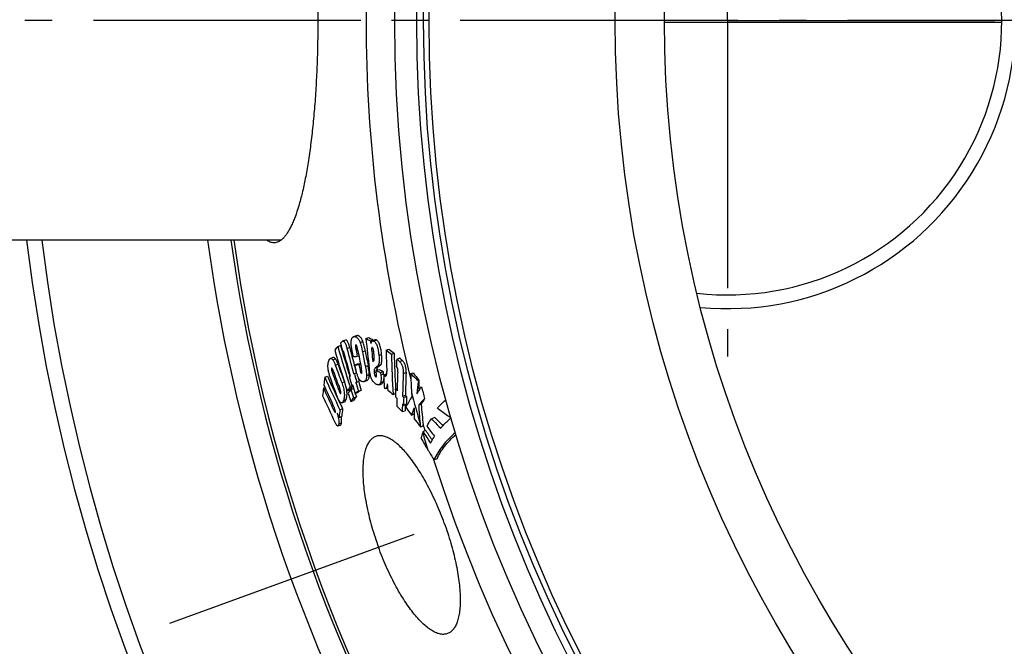
# Model space of a CAD drawing. Units: millimetres. Extents: x -302 to 1883, y 0 to 3899.
# Drawn here: x 183 to 542, y 435 to 664 of the extents above; entities that cross this region are included whole.
import ezdxf

# ---------------------------------------------------------------- set-up
doc = ezdxf.new("R2010")
doc.units = ezdxf.units.MM
doc.header["$LTSCALE"] = 10
doc.linetypes.add('AM_DIN_G_W050', pattern=[13.75, 9.75, -1.5, 1, -1.5])
doc.layers.add('AM_7', color=4, linetype='AM_DIN_G_W050', lineweight=25)
doc.layers.add('BEZUGSACHSEN', color=7, linetype='Continuous')
doc.layers.add('RUNDUNGEN', color=7, linetype='Continuous')

msp = doc.modelspace()

# ---------------------------------------------------------------- linework, layer by layer
at = {"color": 7, "linetype": 'Continuous'}
for p, q in [((301.91, 546.99), (300.91, 546.63)), ((305.9, 548.59), (304.89, 548.23)), ((309.42, 547.58), (310.43, 547.94)), ((311.09, 546.8), (312.1, 547.17)), ((312.83, 547.09), (311.82, 546.72)), ((312.13, 546.84), (312.1, 547.17)), ((299.15, 544.74), (300.14, 545.1)), ((311.53, 542.91), (312.22, 543.16)), ((316.75, 543.38), (317.76, 543.75)), ((318.7, 541.85), (319.72, 542.23)), ((297.46, 540.7), (296.47, 540.34)), ((306.25, 541.12), (306.83, 541.33)), ((320.64, 540.09), (321.66, 540.46)), ((305.19, 534.88), (306.02, 535.19)), ((305.38, 538.01), (306.38, 538.37)), ((306.85, 538.11), (307.43, 538.32)), ((313.12, 535.97), (314.12, 536.34)), ((314.71, 535.26), (315.72, 535.63)), ((325.79, 534.84), (326.63, 535.15)), ((294.4, 533.52), (295.38, 533.87)), ((303.35, 533.65), (303.68, 533.87)), ((303.55, 533.79), (303.54, 533.83)), ((304.92, 534.71), (305.19, 534.88)), ((305.77, 531.58), (306.77, 531.94)), ((306.04, 531.76), (305.77, 531.58)), ((306.04, 531.76), (307.03, 532.12)), ((307.03, 532.12), (306.75, 533.16)), ((306.77, 531.94), (307.03, 532.12)), ((308.76, 531.94), (309.76, 532.3)), ((315.88, 534.33), (316.89, 534.7)), ((316, 531.85), (315.99, 531.96)), ((328.53, 532.19), (328.76, 532.27)), ((293.93, 529.6), (294.48, 529.79)), ((302.6, 528.55), (303.59, 528.91)), ((303.59, 528.91), (303.76, 529.14)), ((303.67, 529.94), (304.66, 530.3)), ((303.75, 528.78), (303.78, 528.82)), ((303.76, 529.14), (303.79, 529.17)), ((303.78, 528.82), (303.96, 529.05)), ((303.96, 529.05), (304.9, 529.39)), ((304.53, 530.74), (304.2, 530.52)), ((304.2, 530.52), (304.56, 530.65)), ((304.6, 530.5), (304.55, 530.65)), ((305.41, 527.58), (306.4, 527.94)), ((306.66, 528.42), (307.65, 528.78)), ((314.18, 530.78), (315.19, 531.15)), ((316.72, 529.35), (317.3, 529.56)), ((316.81, 529.42), (317.3, 529.6)), ((320.26, 528.53), (320.22, 529.14)), ((320.24, 527.61), (320.24, 527.76)), ((320.27, 529.15), (320.81, 529.34)), ((300.63, 524.19), (301.62, 524.55)), ((303.87, 524.64), (304.86, 525)), ((304.94, 526.03), (305.93, 526.39)), ((319.3, 527.24), (320.24, 527.58)), ((322.76, 526.55), (323.78, 526.92)), ((323.17, 526.12), (324.19, 526.49)), ((299.93, 521.66), (300.91, 522.01)), ((322.67, 520.95), (323.68, 521.31)), ((323.12, 523.34), (324.13, 523.71)), ((328.65, 523.34), (329.52, 523.66)), ((299.59, 518.86), (300.57, 519.22)), ((326.03, 519.73), (327.05, 520.1)), ((334.56, 518.81), (333.33, 518.36)), ((299.22, 515.73), (300.19, 516.08)), ((329.29, 515.43), (330.31, 515.8)), ((331.28, 514.08), (330.25, 513.7)), ((330.31, 515.8), (330.28, 516.09)), ((335.36, 503.81), (334.3, 503.43))]:
    msp.add_line(p, q, dxfattribs=at)
at = {"color": 9, "linetype": 'Continuous'}
for p, q in [((305.22, 548.3), (306.22, 548.66)), ((307.26, 546.18), (308.26, 546.54)), ((312.21, 546.7), (313.22, 547.07)), ((302.51, 544), (303.51, 544.37)), ((305.62, 544.63), (306.1, 544.81)), ((305.85, 543.18), (306.43, 543.4)), ((308.16, 542.71), (309.16, 543.08)), ((297.31, 539.84), (298.3, 540.2)), ((314.13, 541.45), (315.14, 541.82)), ((321.67, 539.24), (322.69, 539.62)), ((296.88, 536.67), (297.06, 536.74)), ((297.21, 535), (297.73, 535.19)), ((298.25, 537.84), (299.23, 538.2)), ((307.26, 536.08), (307.83, 536.29)), ((309.2, 537.43), (310.2, 537.79)), ((312.44, 535.05), (313.19, 535.33)), ((312.84, 536.88), (313.85, 537.24)), ((313.9, 537.82), (314.91, 538.19)), ((323.04, 534.83), (324.06, 535.2)), ((300.57, 531.53), (301.54, 531.88)), ((309.64, 534.13), (310.64, 534.49)), ((312.95, 533.68), (313.19, 533.76)), ((314.79, 531.59), (315.8, 531.95)), ((314.84, 534.37), (315.85, 534.74)), ((316.11, 534.13), (316.95, 534.44)), ((299.6, 528.55), (300.11, 528.73)), ((301.21, 525), (302.19, 525.36)), ((297.62, 521.59), (298.11, 521.77)), ((299.52, 516.55), (300.5, 516.91))]:
    msp.add_line(p, q, dxfattribs=at)
for radius in [510.83, 508.84, 441]:
    msp.add_circle((841.26, 663.5), radius, dxfattribs=at)
at = {"color": 7, "linetype": 'Continuous'}
msp.add_circle((841.26, 663.5), 423, dxfattribs=at)
for centre, radius, start, end in [((441.26, 663.5), 105, 264.5975, 95.4025), ((441.26, 663.5), 100, 263.5901, 96.4099), ((841.26, 663.5), 660.5, 186.95685, 353.04315), ((841.26, 663.5), 595, 187.72714, 278.07367), ((841.26, 663.5), 585.5, 187.85321, 213.4477), ((832.21, 677.69), 548.12, 193.9165, 194.2401), ((822, 598.95), 515.15, 185.7229, 186.9397), ((377.25, 691.78), 159.36, 244.8076, 245.4686), ((378.5, 692.97), 160.21, 244.8552, 245.5133), ((432.18, 440.72), 168.87, 141.9767, 142.5741), ((810.03, 691.87), 533.07, 196.1773, 197.8408), ((809.84, 692.62), 531.67, 196.1488, 197.8167), ((809.89, 692.62), 530.67, 196.1401, 196.3963), ((809.88, 692.62), 530.65, 196.3963, 197.4118), ((301.26, 542.1), 0.829, 110.0534, 113.0046), ((301.21, 542.25), 0.666, 106.7013, 110.0625), ((833.17, 676.89), 547.05, 194.0582, 195.0642), ((833.18, 676.88), 545.99, 194.0462, 194.7419), ((843.57, 646.34), 547.52, 190.8593, 191.0793), ((843.62, 646.21), 546.93, 190.8528, 191.521), ((843.75, 645.9), 545.44, 190.9048, 191.471), ((843.75, 645.91), 544.39, 190.8878, 191.4551), ((822.57, 597.97), 514, 186.1496, 186.5793), ((783.28, 555.05), 466.67, 181.4327, 182.3859), ((446.36, 706.81), 208.58, 231.5832, 232.2647), ((447.52, 707.61), 209.01, 231.6253, 232.3056), ((783.89, 553.56), 464.31, 181.3994, 183.0148), ((833.25, 676.6), 548.48, 194.2518, 195.0844), ((287.02, 794.54), 254.15, 274.0073, 274.3399), ((512.84, 434.73), 226.36, 152.3584, 152.5513), ((783.94, 553.48), 465.39, 181.4314, 183.2322), ((741.61, 520.84), 421.41, 177.3818, 177.7485), ((311.67, 538.54), 16.18, 190.8086, 199.9318), ((759.1, 702.29), 491.25, 199.9091, 200.7118), ((758.99, 702.83), 490.79, 199.8913, 200.7067), ((758.75, 704.18), 489.62, 199.86, 200.6467), ((758.89, 704.21), 488.71, 199.8576, 200.5935), ((833.17, 676.88), 545.98, 194.7419, 195.0462), ((287.84, 789.05), 251.66, 273.9975, 274.3332), ((288.69, 789.93), 252.18, 274.0221, 274.2564), ((843.55, 646.33), 547.5, 191.4001, 191.6173), ((381.52, 688.01), 166.72, 245.7781, 246.3774), ((382.74, 689.2), 167.56, 245.8255, 246.4223), ((736.74, 518.71), 416.07, 177.6911, 178.638), ((738.58, 516.86), 414.92, 177.4661, 178.6112), ((599.9, 734.36), 338.17, 216.0915, 216.697), ((554.94, 500.57), 262.61, 172.7935, 173.408), ((664.45, 698.68), 405.24, 204.0524, 205.9022), ((664.63, 698.71), 404.37, 204.0565, 205.095), ((759.35, 700.91), 492.4, 199.9353, 200.6473), ((833.26, 676.53), 548.84, 195.0896, 195.4278), ((833.13, 676.94), 546.72, 195.06, 195.3994), ((833.15, 676.88), 547.02, 195.4035, 195.7478), ((833.16, 676.88), 545.98, 195.3941, 195.7391), ((298.24, 532.59), 17.74, 6.1145, 6.9625), ((299.89, 532.77), 16.08, 5.5785, 6.1089), ((781.46, 556), 466.08, 182.6651, 182.9563), ((781.01, 555.98), 465.64, 182.9698, 183.2747), ((738.71, 516.71), 416.06, 177.5029, 178.6446), ((428.15, 535.33), 102.37, 180.2743, 184.1384), ((347.18, 554.21), 28.85, 222.1589, 229.7354), ((388.01, 523.16), 60.17, 171.3653, 175.9549), ((770.66, 531.91), 441.91, 179.9533, 180.4196), ((551.32, 500.98), 258.97, 173.6559, 174.2847), ((664.76, 695.51), 406.25, 204.1044, 205.3474), ((664.65, 696.41), 405.94, 204.0895, 205.1728), ((436.96, 426.18), 168.92, 142.1021, 142.6973), ((435.82, 426.41), 167.1, 142.2203, 142.7067), ((437.76, 426.54), 168.77, 142.0628, 142.5422), ((809.78, 692.6), 531.61, 197.9177, 198.2593), ((833.24, 676.6), 548.46, 195.4227, 195.7661), ((470.24, 284.19), 293.95, 123.8143, 124.1067), ((470.06, 286.09), 292.02, 123.7915, 124.0863), ((781.67, 554.98), 465.07, 182.9369, 183.2309), ((448.08, 693.66), 210.43, 231.5898, 232.2653), ((735.11, 519.27), 414.96, 178.6361, 178.8283), ((512.6, 710.68), 264.47, 223.3456, 223.5084), ((802.07, 562.3), 477.26, 184.1281, 184.3131), ((841.26, 663.5), 528.71, 194.6266, 195.1076), ((665.32, 693.36), 407.31, 204.1424, 205.6311), ((665.05, 698.9), 404.83, 205.0949, 205.4922), ((665.31, 699.03), 405.12, 205.4922, 205.909), ((809.97, 691.85), 533.01, 197.9416, 198.2823), ((438.06, 422.52), 168.63, 142.1314, 142.7271), ((438.24, 423.35), 167.7, 142.0877, 142.6875), ((809.83, 692.6), 530.6, 198.1159, 198.2547), ((734.58, 519.28), 414.43, 178.8486, 179.0207), ((512.81, 708.2), 264.87, 223.3537, 223.5163), ((734.19, 518.77), 413.51, 179.023, 179.4136), ((514.64, 712.64), 267.3, 224.1218, 224.2494), ((736.68, 516.35), 413.62, 178.6471, 179.0327), ((515.32, 712.9), 266.99, 224.1561, 224.2838), ((535.92, 403.3), 243.22, 149.5908, 150.6395), ((737.07, 516.49), 412.99, 178.6129, 178.9992), ((545.54, 387.4), 255.4, 147.2142, 147.7561), ((560.09, 489.44), 262.15, 172.9403, 173.5551), ((560.37, 489.71), 261.47, 172.9022, 173.5189), ((514.21, 706.81), 266.9, 223.5256, 224.1369), ((735.42, 516.78), 412.78, 179.0311, 179.4224), ((514.85, 710.16), 267.7, 224.1289, 224.2563), ((735.7, 516.92), 412.04, 179.0784, 179.3897), ((600, 724.24), 341.89, 216.1533, 216.7398), ((574.81, 426.72), 265.6, 158.8918, 159.5011), ((754.53, 522.93), 427.5, 180.0751, 180.3793), ((439.88, 528.44), 111.35, 182.6212, 186.0808), ((808.72, 567.55), 481.2, 185.2327, 186.1385), ((665.37, 696.75), 406.74, 205.6943, 205.935), ((753.94, 522.93), 426.91, 180.3793, 180.6128), ((601.74, 725.55), 344.06, 217.0261, 217.6398), ((808.14, 567.43), 481.66, 186.0525, 186.1973), ((346.01, 508.16), 16.71, 160.657, 161.9872), ((385.14, 546.38), 63.88, 210.7677, 215.2924), ((383.23, 545.67), 60.81, 211.3035, 215.249), ((376.57, 548.05), 55.42, 215.8167, 220.5527), ((589.13, 429.12), 272.36, 161.9883, 162.4339), ((701.71, 727.36), 430.39, 210.1299, 210.8028), ((387.95, 540.26), 65.08, 210.7749, 214.4673)]:
    msp.add_arc(centre, radius, start, end, dxfattribs=at)
at = {"color": 9, "linetype": 'Continuous'}
for radius, start, end in [(531.82, 180, 194.2506), (531.82, 197.4634, 0), (654.97, 187.01587, 352.98413), (586.54, 187.83931, 278.0459), (532.75, 194.741, 196.0015), (531.82, 196.0915, 196.3331), (532.75, 196.3721, 197.088)]:
    msp.add_arc((841.26, 663.5), radius, start, end, dxfattribs=at)
at = {"color": 7, "linetype": 'Continuous'}
for points, knots in [([(275.87, 744.5), (276.15, 744.5), (276.71, 744.43), (277.53, 744.13), (278.34, 743.64), (279.14, 742.96), (279.92, 742.1), (280.69, 741.05), (281.44, 739.82), (282.18, 738.41), (282.9, 736.82), (283.87, 734.38), (285.01, 730.88), (286.25, 726.2), (287.38, 720.9), (288.41, 715.04), (289.31, 708.67), (290.09, 701.86), (290.74, 694.66), (291.25, 687.15), (291.74, 676.73), (291.88, 668.82), (291.88, 663.5)], [0, 0, 0, 0, 0.009631, 0.019712, 0.030668, 0.042831, 0.056434, 0.071637, 0.088544, 0.107217, 0.127692, 0.149981, 0.199967, 0.257007, 0.320768, 0.390796, 0.466532, 0.547333, 0.632477, 0.721176, 0.81259, 1, 1, 1, 1]), ([(291.88, 663.5), (291.88, 658.18), (291.74, 650.27), (291.25, 639.85), (290.74, 632.34), (290.09, 625.14), (289.31, 618.33), (288.41, 611.96), (287.38, 606.1), (286.25, 600.8), (285.01, 596.12), (283.87, 592.62), (282.9, 590.18), (282.18, 588.59), (281.44, 587.18), (280.69, 585.95), (279.92, 584.9), (279.14, 584.04), (278.34, 583.36), (277.53, 582.87), (276.71, 582.57), (276.15, 582.5), (275.87, 582.5)], [0, 0, 0, 0, 0.18741, 0.278824, 0.367523, 0.452667, 0.533467, 0.609204, 0.679231, 0.742993, 0.800033, 0.850019, 0.872308, 0.892783, 0.911456, 0.928363, 0.943566, 0.957169, 0.969332, 0.980288, 0.990369, 1, 1, 1, 1]), ([(275.87, 582.5), (275.65, 582.5), (275.2, 582.54), (274.53, 582.74), (273.86, 583.05), (273.44, 583.34), (273.23, 583.49)], [0, 0, 0, 0, 0.230896, 0.470186, 0.724685, 1, 1, 1, 1]), ([(300.18, 545.87), (300.22, 546.03), (300.41, 546.29), (300.65, 546.47), (300.76, 546.55)], [0, 0, 0, 0, 0.552889, 1, 1, 1, 1]), ([(300.76, 546.55), (300.77, 546.56), (300.82, 546.59), (300.87, 546.61), (300.91, 546.63)], [0, 0, 0, 0, 0.255857, 1, 1, 1, 1]), ([(300.91, 546.63), (300.97, 546.65), (301.11, 546.67), (301.33, 546.6), (301.56, 546.41), (301.78, 546.09), (301.99, 545.67), (302.25, 544.96), (302.41, 544.39), (302.51, 544)], [0, 0, 0, 0, 0.057163, 0.121016, 0.205194, 0.320645, 0.467409, 0.635822, 1, 1, 1, 1]), ([(303.51, 544.37), (303.41, 544.76), (303.25, 545.33), (302.98, 546.03), (302.77, 546.46), (302.55, 546.77), (302.33, 546.97), (302.1, 547.03), (301.97, 547.01), (301.91, 546.99)], [0, 0, 0, 0, 0.36412, 0.532505, 0.679242, 0.794678, 0.878866, 0.942766, 1, 1, 1, 1]), ([(304.18, 544.36), (304.14, 544.61), (304.08, 545.1), (304.03, 545.82), (304.02, 546.48), (304.06, 546.9), (304.1, 547.09)], [0, 0, 0, 0, 0.278709, 0.54533, 0.790169, 1, 1, 1, 1]), ([(304.1, 547.09), (304.13, 547.24), (304.2, 547.52), (304.39, 547.87), (304.63, 548.1), (304.8, 548.2), (304.89, 548.23)], [0, 0, 0, 0, 0.331661, 0.59242, 0.807314, 1, 1, 1, 1]), ([(305.22, 548.3), (305.3, 548.3), (305.46, 548.3), (305.71, 548.24), (305.97, 548.12), (306.24, 547.91), (306.51, 547.61), (306.77, 547.22), (307.03, 546.73), (307.18, 546.37), (307.26, 546.18)], [0, 0, 0, 0, 0.074626, 0.15439, 0.243897, 0.348853, 0.47505, 0.626432, 0.802928, 1, 1, 1, 1]), ([(308.26, 546.54), (308.19, 546.74), (308.04, 547.1), (307.78, 547.58), (307.51, 547.98), (307.24, 548.28), (306.97, 548.48), (306.71, 548.61), (306.46, 548.67), (306.3, 548.67), (306.22, 548.66)], [0, 0, 0, 0, 0.197016, 0.373461, 0.524805, 0.650981, 0.755943, 0.845482, 0.925301, 1, 1, 1, 1]), ([(307.26, 546.18), (307.36, 545.91), (307.54, 545.35), (307.85, 544.19), (308.04, 543.31), (308.16, 542.71)], [0, 0, 0, 0, 0.242011, 0.49331, 1, 1, 1, 1]), ([(309.16, 543.08), (309.05, 543.67), (308.86, 544.56), (308.55, 545.71), (308.37, 546.27), (308.26, 546.54)], [0, 0, 0, 0, 0.5067, 0.757996, 1, 1, 1, 1]), ([(311.18, 545.84), (311.27, 546.01), (311.38, 546.23), (311.5, 546.44), (311.53, 546.5)], [0, 0, 0, 0, 0.75086, 1, 1, 1, 1]), ([(311.53, 546.5), (311.55, 546.52), (311.63, 546.62), (311.73, 546.69), (311.82, 546.72)], [0, 0, 0, 0, 0.273347, 1, 1, 1, 1]), ([(311.82, 546.72), (311.88, 546.75), (312.01, 546.76), (312.14, 546.73), (312.21, 546.7)], [0, 0, 0, 0, 0.474862, 1, 1, 1, 1]), ([(312.21, 546.7), (312.33, 546.64), (312.59, 546.47), (312.94, 546.06), (313.26, 545.47), (313.53, 544.75), (313.74, 543.94), (313.96, 542.84), (314.07, 542), (314.13, 541.45)], [0, 0, 0, 0, 0.069776, 0.160095, 0.277137, 0.415546, 0.562878, 0.711001, 1, 1, 1, 1]), ([(313.22, 547.07), (313.16, 547.09), (313.03, 547.13), (312.89, 547.11), (312.83, 547.09)], [0, 0, 0, 0, 0.525024, 1, 1, 1, 1]), ([(315.14, 541.82), (315.09, 542.37), (314.98, 543.21), (314.76, 544.31), (314.54, 545.12), (314.27, 545.84), (313.95, 546.43), (313.6, 546.84), (313.34, 547.01), (313.22, 547.07)], [0, 0, 0, 0, 0.288981, 0.437096, 0.584423, 0.722828, 0.839868, 0.930195, 1, 1, 1, 1]), ([(301.13, 542.91), (301.12, 542.91), (301.08, 542.91), (301.04, 542.9), (301.01, 542.89)], [0, 0, 0, 0, 0.253408, 1, 1, 1, 1]), ([(301.26, 542.85), (301.25, 542.87), (301.2, 542.9), (301.15, 542.91), (301.13, 542.91)], [0, 0, 0, 0, 0.57782, 1, 1, 1, 1]), ([(301.66, 541.58), (301.63, 541.69), (301.57, 541.91), (301.5, 542.19), (301.43, 542.41), (301.38, 542.57), (301.34, 542.69), (301.3, 542.79), (301.27, 542.83), (301.26, 542.85)], [0, 0, 0, 0, 0.261047, 0.520395, 0.648621, 0.774643, 0.895487, 0.951315, 1, 1, 1, 1]), ([(304.78, 541.01), (304.73, 541.29), (304.62, 541.85), (304.47, 542.68), (304.34, 543.38), (304.25, 543.94), (304.2, 544.22), (304.18, 544.36)], [0, 0, 0, 0, 0.250528, 0.500937, 0.75108, 0.875896, 1, 1, 1, 1]), ([(305.68, 545.2), (305.66, 545.17), (305.63, 545.1), (305.6, 544.91), (305.61, 544.75), (305.62, 544.63)], [0, 0, 0, 0, 0.169919, 0.401073, 1, 1, 1, 1]), ([(305.62, 544.63), (305.63, 544.51), (305.66, 544.27), (305.74, 543.79), (305.81, 543.43), (305.85, 543.18)], [0, 0, 0, 0, 0.244737, 0.495174, 1, 1, 1, 1]), ([(305.74, 545.24), (305.73, 545.24), (305.71, 545.23), (305.69, 545.21), (305.68, 545.2)], [0, 0, 0, 0, 0.232611, 1, 1, 1, 1]), ([(306.16, 544.63), (306.14, 544.71), (306.09, 544.87), (306.01, 545.06), (305.93, 545.17), (305.88, 545.22), (305.82, 545.25), (305.79, 545.25), (305.77, 545.25)], [0, 0, 0, 0, 0.346903, 0.650729, 0.770755, 0.864992, 0.938297, 1, 1, 1, 1]), ([(306.47, 543.23), (306.42, 543.47), (306.35, 543.82), (306.25, 544.28), (306.19, 544.51), (306.16, 544.63)], [0, 0, 0, 0, 0.499978, 0.750535, 1, 1, 1, 1]), ([(311.62, 544.34), (311.59, 544.33), (311.56, 544.28), (311.53, 544.2), (311.51, 544.1), (311.49, 543.95), (311.48, 543.69), (311.49, 543.34), (311.51, 543.05), (311.53, 542.91)], [0, 0, 0, 0, 0.0654, 0.110024, 0.161763, 0.280824, 0.413353, 0.6995, 1, 1, 1, 1]), ([(311.75, 544.3), (311.73, 544.31), (311.69, 544.34), (311.64, 544.34), (311.62, 544.34)], [0, 0, 0, 0, 0.557087, 1, 1, 1, 1]), ([(312.27, 542.79), (312.25, 542.94), (312.21, 543.26), (312.13, 543.64), (312.04, 543.93), (311.94, 544.14), (311.83, 544.26), (311.75, 544.3)], [0, 0, 0, 0, 0.284544, 0.576667, 0.717112, 0.838746, 1, 1, 1, 1]), ([(312.31, 539.75), (312.33, 539.79), (312.36, 539.88), (312.39, 540.08), (312.42, 540.37), (312.42, 540.74), (312.4, 541.13), (312.38, 541.54), (312.34, 542.09), (312.3, 542.51), (312.27, 542.79)], [0, 0, 0, 0, 0.040586, 0.089022, 0.200898, 0.324242, 0.45385, 0.587275, 0.723227, 1, 1, 1, 1]), ([(295.78, 535.5), (295.7, 535.93), (295.58, 536.73), (295.53, 538.07), (295.67, 538.98), (295.86, 539.47)], [0, 0, 0, 0, 0.325127, 0.60326, 1, 1, 1, 1]), ([(295.86, 539.47), (295.9, 539.58), (295.97, 539.77), (296.11, 540.02), (296.27, 540.22), (296.4, 540.31), (296.47, 540.34)], [0, 0, 0, 0, 0.300223, 0.568077, 0.800139, 1, 1, 1, 1]), ([(296.47, 540.34), (296.53, 540.36), (296.67, 540.37), (296.89, 540.29), (297.11, 540.1), (297.24, 539.93), (297.31, 539.84)], [0, 0, 0, 0, 0.178306, 0.385187, 0.654267, 1, 1, 1, 1]), ([(297.31, 539.84), (297.4, 539.71), (297.57, 539.43), (297.9, 538.77), (298.11, 538.22), (298.25, 537.84)], [0, 0, 0, 0, 0.208167, 0.450359, 1, 1, 1, 1]), ([(298.3, 540.2), (298.23, 540.29), (298.09, 540.46), (297.87, 540.65), (297.66, 540.73), (297.52, 540.72), (297.46, 540.7)], [0, 0, 0, 0, 0.345585, 0.614609, 0.821547, 1, 1, 1, 1]), ([(299.23, 538.2), (299.1, 538.58), (298.89, 539.13), (298.56, 539.79), (298.39, 540.07), (298.3, 540.2)], [0, 0, 0, 0, 0.549639, 0.79183, 1, 1, 1, 1]), ([(314.13, 541.45), (314.17, 541.08), (314.23, 540.38), (314.25, 539.38), (314.16, 538.52), (314.01, 538.02), (313.9, 537.82)], [0, 0, 0, 0, 0.300724, 0.578091, 0.81551, 1, 1, 1, 1]), ([(314.91, 538.19), (315.02, 538.39), (315.17, 538.89), (315.26, 539.74), (315.24, 540.75), (315.18, 541.45), (315.14, 541.82)], [0, 0, 0, 0, 0.184548, 0.421971, 0.699313, 1, 1, 1, 1]), ([(320.64, 540.09), (320.66, 540.09), (320.7, 540.08), (320.79, 540.04), (320.89, 539.97), (321.02, 539.87), (321.15, 539.76), (321.28, 539.63), (321.45, 539.47), (321.58, 539.33), (321.67, 539.24)], [0, 0, 0, 0, 0.045319, 0.095829, 0.207737, 0.329104, 0.456531, 0.588227, 0.723127, 1, 1, 1, 1]), ([(322.69, 539.62), (322.6, 539.71), (322.43, 539.88), (322.22, 540.09), (322.04, 540.24), (321.92, 540.34), (321.81, 540.41), (321.73, 540.45), (321.68, 540.46), (321.66, 540.46)], [0, 0, 0, 0, 0.276843, 0.5434, 0.670825, 0.792196, 0.904121, 0.954651, 1, 1, 1, 1]), ([(321.67, 539.24), (321.89, 539.01), (322.34, 538.42), (322.82, 537.33), (323.04, 536.08), (323.06, 535.23), (323.04, 534.83)], [0, 0, 0, 0, 0.203707, 0.463849, 0.746653, 1, 1, 1, 1]), ([(324.06, 535.2), (324.08, 535.61), (324.07, 536.46), (323.84, 537.7), (323.36, 538.8), (322.91, 539.38), (322.69, 539.62)], [0, 0, 0, 0, 0.25335, 0.536146, 0.796283, 1, 1, 1, 1]), ([(296.88, 536.67), (296.86, 536.63), (296.84, 536.52), (296.85, 536.34), (296.88, 536.12), (296.95, 535.81), (297.06, 535.44), (297.16, 535.14), (297.21, 535)], [0, 0, 0, 0, 0.078785, 0.188564, 0.320389, 0.459619, 0.735208, 1, 1, 1, 1]), ([(296.96, 536.78), (296.94, 536.77), (296.91, 536.74), (296.89, 536.7), (296.88, 536.67)], [0, 0, 0, 0, 0.428258, 1, 1, 1, 1]), ([(297.49, 535.84), (297.45, 535.96), (297.38, 536.13), (297.29, 536.34), (297.23, 536.49), (297.16, 536.61), (297.1, 536.7), (297.05, 536.75), (297.02, 536.77), (296.99, 536.78), (296.97, 536.78), (296.96, 536.78)], [0, 0, 0, 0, 0.326674, 0.481723, 0.627429, 0.758598, 0.867413, 0.910826, 0.946239, 0.974837, 1, 1, 1, 1]), ([(306.57, 533.53), (306.5, 533.7), (306.37, 534.05), (306.13, 534.77), (305.88, 535.71), (305.61, 536.86), (305.46, 537.62), (305.38, 538.01)], [0, 0, 0, 0, 0.11805, 0.241438, 0.493595, 0.747146, 1, 1, 1, 1]), ([(307.26, 536.08), (307.29, 535.97), (307.33, 535.77), (307.42, 535.47), (307.5, 535.23), (307.59, 535.07), (307.63, 535.01), (307.66, 534.98)], [0, 0, 0, 0, 0.274065, 0.545589, 0.798906, 0.908508, 1, 1, 1, 1]), ([(307.66, 534.98), (307.68, 534.95), (307.73, 534.91), (307.8, 534.89), (307.82, 534.89)], [0, 0, 0, 0, 0.582107, 1, 1, 1, 1]), ([(307.94, 535.08), (307.95, 535.15), (307.95, 535.29), (307.94, 535.59), (307.88, 535.99), (307.8, 536.48), (307.74, 536.81), (307.7, 536.97)], [0, 0, 0, 0, 0.102351, 0.219469, 0.472212, 0.734427, 1, 1, 1, 1]), ([(307.84, 534.9), (307.87, 534.91), (307.9, 534.95), (307.93, 535.02), (307.93, 535.06), (307.94, 535.08)], [0, 0, 0, 0, 0.391696, 0.667614, 1, 1, 1, 1]), ([(309.2, 537.43), (309.32, 536.86), (309.47, 536.02), (309.61, 534.92), (309.64, 534.39), (309.64, 534.13)], [0, 0, 0, 0, 0.518141, 0.767442, 1, 1, 1, 1]), ([(310.41, 536.67), (310.4, 536.76), (310.33, 537.14), (310.26, 537.51), (310.2, 537.79)], [0, 0, 0, 0, 0.248606, 1, 1, 1, 1]), ([(310.64, 534.49), (310.64, 534.84), (310.58, 535.57), (310.48, 536.29), (310.41, 536.67)], [0, 0, 0, 0, 0.481495, 1, 1, 1, 1]), ([(311.26, 533.5), (311.17, 533.76), (311.03, 534.29), (310.81, 535.36), (310.69, 536.17), (310.62, 536.7)], [0, 0, 0, 0, 0.252482, 0.505862, 1, 1, 1, 1]), ([(312.84, 536.88), (312.76, 536.81), (312.6, 536.63), (312.44, 536.23), (312.38, 535.69), (312.41, 535.28), (312.44, 535.05)], [0, 0, 0, 0, 0.161967, 0.368871, 0.648034, 1, 1, 1, 1]), ([(312.44, 535.05), (312.45, 534.91), (312.5, 534.62), (312.58, 534.27), (312.68, 534.01), (312.77, 533.82), (312.88, 533.71), (312.95, 533.68)], [0, 0, 0, 0, 0.287284, 0.58131, 0.720509, 0.839675, 1, 1, 1, 1]), ([(313.9, 537.82), (313.89, 537.81), (313.87, 537.78), (313.83, 537.73), (313.77, 537.68), (313.71, 537.61), (313.62, 537.53), (313.51, 537.43), (313.38, 537.32), (313.24, 537.21), (313.06, 537.06), (312.93, 536.95), (312.84, 536.88)], [0, 0, 0, 0, 0.036165, 0.069918, 0.135169, 0.199059, 0.262215, 0.387201, 0.511046, 0.634103, 0.75655, 1, 1, 1, 1]), ([(313.26, 534.4), (313.26, 534.46), (313.25, 534.59), (313.23, 534.85), (313.2, 535.18), (313.16, 535.57), (313.13, 535.84), (313.12, 535.97)], [0, 0, 0, 0, 0.120005, 0.243497, 0.493927, 0.74643, 1, 1, 1, 1]), ([(313.41, 536.08), (313.41, 536.22), (313.43, 536.48), (313.53, 536.82), (313.67, 537.07), (313.79, 537.19), (313.85, 537.24)], [0, 0, 0, 0, 0.335604, 0.603257, 0.818111, 1, 1, 1, 1]), ([(313.85, 537.24), (313.94, 537.32), (314.07, 537.43), (314.25, 537.57), (314.39, 537.69), (314.52, 537.8), (314.63, 537.9), (314.72, 537.98), (314.78, 538.04), (314.84, 538.1), (314.88, 538.15), (314.9, 538.17), (314.91, 538.19)], [0, 0, 0, 0, 0.243463, 0.365916, 0.488978, 0.612827, 0.737813, 0.800968, 0.864856, 0.930101, 0.963848, 1, 1, 1, 1]), ([(314.71, 535.26), (314.73, 535.19), (314.75, 535.04), (314.79, 534.74), (314.82, 534.52), (314.84, 534.37)], [0, 0, 0, 0, 0.254211, 0.504643, 1, 1, 1, 1]), ([(315.85, 534.74), (315.83, 534.89), (315.8, 535.11), (315.76, 535.41), (315.74, 535.56), (315.72, 535.63)], [0, 0, 0, 0, 0.495364, 0.745799, 1, 1, 1, 1]), ([(316.65, 533.95), (316.69, 533.96), (316.77, 534.01), (316.86, 534.14), (316.92, 534.32), (316.97, 534.53), (317, 534.78), (317.02, 535.15), (317.01, 535.43), (317.01, 535.63)], [0, 0, 0, 0, 0.071131, 0.156017, 0.260141, 0.383218, 0.522104, 0.673152, 1, 1, 1, 1]), ([(320.95, 536.75), (320.94, 536.79), (320.91, 536.86), (320.84, 536.98), (320.75, 537.11), (320.64, 537.26), (320.56, 537.35), (320.53, 537.39)], [0, 0, 0, 0, 0.152475, 0.28896, 0.539297, 0.774109, 1, 1, 1, 1]), ([(321.01, 535.47), (321.01, 535.57), (321.02, 535.78), (321.02, 536.09), (321.01, 536.36), (320.99, 536.58), (320.97, 536.7), (320.95, 536.75)], [0, 0, 0, 0, 0.234196, 0.475038, 0.727176, 0.860574, 1, 1, 1, 1]), ([(300.57, 531.53), (300.81, 530.9), (301.23, 529.62), (301.57, 527.78), (301.55, 526.22), (301.34, 525.35), (301.21, 525)], [0, 0, 0, 0, 0.304109, 0.603411, 0.83352, 1, 1, 1, 1]), ([(308.46, 531.88), (308.31, 531.86), (308.08, 531.88), (307.78, 531.99), (307.54, 532.14), (307.29, 532.36), (307.04, 532.66), (306.79, 533.06), (306.64, 533.36), (306.57, 533.53)], [0, 0, 0, 0, 0.162808, 0.253689, 0.356574, 0.477445, 0.62273, 0.79709, 1, 1, 1, 1]), ([(309.64, 534.13), (309.64, 533.83), (309.62, 533.4), (309.51, 532.88), (309.38, 532.51), (309.19, 532.21), (308.95, 532.02), (308.82, 531.96), (308.76, 531.94)], [0, 0, 0, 0, 0.360889, 0.508892, 0.635351, 0.836189, 0.920626, 1, 1, 1, 1]), ([(309.76, 532.3), (309.82, 532.32), (309.95, 532.38), (310.19, 532.57), (310.38, 532.87), (310.51, 533.24), (310.62, 533.76), (310.64, 534.19), (310.64, 534.49)], [0, 0, 0, 0, 0.079443, 0.163944, 0.364852, 0.491302, 0.639268, 1, 1, 1, 1]), ([(313.28, 530.89), (313.1, 530.97), (312.72, 531.2), (312.18, 531.71), (311.66, 532.48), (311.39, 533.13), (311.26, 533.5)], [0, 0, 0, 0, 0.173335, 0.383663, 0.655345, 1, 1, 1, 1]), ([(312.95, 533.68), (312.97, 533.67), (313.02, 533.65), (313.07, 533.66), (313.09, 533.66)], [0, 0, 0, 0, 0.529468, 1, 1, 1, 1]), ([(313.09, 533.66), (313.11, 533.67), (313.14, 533.69), (313.18, 533.75), (313.21, 533.82), (313.25, 533.95), (313.27, 534.15), (313.27, 534.31), (313.26, 534.4)], [0, 0, 0, 0, 0.071878, 0.156428, 0.259114, 0.380482, 0.669185, 1, 1, 1, 1]), ([(314.79, 531.59), (314.76, 531.48), (314.7, 531.29), (314.55, 531.05), (314.38, 530.88), (314.25, 530.81), (314.18, 530.78)], [0, 0, 0, 0, 0.31109, 0.573395, 0.797688, 1, 1, 1, 1]), ([(314.84, 534.37), (314.87, 534.11), (314.92, 533.59), (314.95, 532.84), (314.92, 532.18), (314.85, 531.77), (314.79, 531.59)], [0, 0, 0, 0, 0.287549, 0.556889, 0.797516, 1, 1, 1, 1]), ([(315.19, 531.15), (315.26, 531.17), (315.39, 531.24), (315.56, 531.42), (315.7, 531.66), (315.77, 531.85), (315.8, 531.95)], [0, 0, 0, 0, 0.202413, 0.426761, 0.689038, 1, 1, 1, 1]), ([(315.8, 531.95), (315.85, 532.1), (315.91, 532.43), (315.94, 532.77), (315.95, 532.95)], [0, 0, 0, 0, 0.462083, 1, 1, 1, 1]), ([(315.88, 534.33), (315.92, 534.3), (315.99, 534.23), (316.07, 534.17), (316.11, 534.13)], [0, 0, 0, 0, 0.498181, 1, 1, 1, 1]), ([(316.11, 534.13), (316.15, 534.1), (316.23, 534.04), (316.35, 533.97), (316.45, 533.94), (316.55, 533.92), (316.62, 533.94), (316.65, 533.95)], [0, 0, 0, 0, 0.295429, 0.495892, 0.677631, 0.843089, 1, 1, 1, 1]), ([(299.6, 528.55), (299.63, 528.46), (299.7, 528.29), (299.8, 528.04), (299.91, 527.82), (299.99, 527.69), (300.03, 527.63)], [0, 0, 0, 0, 0.278888, 0.546395, 0.793455, 1, 1, 1, 1]), ([(300.22, 527.63), (300.24, 527.67), (300.26, 527.77), (300.27, 527.95), (300.25, 528.16), (300.18, 528.47), (300.07, 528.85), (299.97, 529.15), (299.91, 529.29)], [0, 0, 0, 0, 0.076639, 0.17868, 0.30522, 0.445112, 0.728384, 1, 1, 1, 1]), ([(302.19, 525.36), (302.35, 525.79), (302.51, 526.55), (302.55, 527.68), (302.48, 528.36), (302.43, 528.72)], [0, 0, 0, 0, 0.404032, 0.673775, 1, 1, 1, 1]), ([(302.43, 528.72), (302.42, 528.79), (302.37, 529.08), (302.31, 529.38), (302.27, 529.59)], [0, 0, 0, 0, 0.245141, 1, 1, 1, 1]), ([(314.18, 530.78), (314.12, 530.76), (313.97, 530.73), (313.74, 530.74), (313.51, 530.8), (313.35, 530.86), (313.28, 530.89)], [0, 0, 0, 0, 0.231569, 0.471092, 0.726353, 1, 1, 1, 1]), ([(316.72, 529.35), (316.68, 529.34), (316.58, 529.33), (316.38, 529.33), (316.23, 529.36), (316.14, 529.38)], [0, 0, 0, 0, 0.240154, 0.487678, 1, 1, 1, 1]), ([(316.81, 529.42), (316.8, 529.4), (316.77, 529.37), (316.74, 529.36), (316.72, 529.35)], [0, 0, 0, 0, 0.534032, 1, 1, 1, 1]), ([(317.21, 531.15), (317.19, 530.99), (317.14, 530.67), (317.08, 530.27), (317.01, 529.97), (316.96, 529.76), (316.91, 529.6), (316.86, 529.49), (316.83, 529.44), (316.81, 529.42)], [0, 0, 0, 0, 0.277106, 0.543721, 0.671082, 0.792352, 0.90425, 0.954814, 1, 1, 1, 1]), ([(328, 527.4), (328.12, 527.62), (328.64, 528.51), (329.22, 529.36), (329.68, 529.99)], [0, 0, 0, 0, 0.241082, 1, 1, 1, 1]), ([(299.77, 524.74), (299.65, 524.9), (299.44, 525.28), (299.15, 525.89), (298.86, 526.57), (298.67, 527.04), (298.58, 527.28)], [0, 0, 0, 0, 0.213748, 0.459888, 0.724438, 1, 1, 1, 1]), ([(300.63, 524.19), (300.6, 524.18), (300.54, 524.17), (300.4, 524.17), (300.21, 524.25), (299.98, 524.45), (299.84, 524.63), (299.77, 524.74)], [0, 0, 0, 0, 0.085908, 0.174555, 0.379713, 0.650651, 1, 1, 1, 1]), ([(300.03, 527.63), (300.04, 527.62), (300.06, 527.6), (300.09, 527.57), (300.12, 527.55), (300.15, 527.55), (300.16, 527.55)], [0, 0, 0, 0, 0.334033, 0.545418, 0.72264, 1, 1, 1, 1]), ([(300.16, 527.55), (300.17, 527.56), (300.2, 527.57), (300.21, 527.61), (300.22, 527.63)], [0, 0, 0, 0, 0.204686, 1, 1, 1, 1]), ([(301.21, 525), (301.17, 524.91), (301.1, 524.73), (300.94, 524.43), (300.77, 524.24), (300.63, 524.19)], [0, 0, 0, 0, 0.302104, 0.570992, 1, 1, 1, 1]), ([(301.62, 524.55), (301.75, 524.6), (301.93, 524.79), (302.09, 525.09), (302.16, 525.27), (302.19, 525.36)], [0, 0, 0, 0, 0.429143, 0.697993, 1, 1, 1, 1]), ([(330.82, 525.7), (330.42, 525.32), (329.67, 524.56), (328.97, 523.75), (328.65, 523.34)], [0, 0, 0, 0, 0.521236, 1, 1, 1, 1]), ([(335.46, 522.28), (335.7, 522.54), (336.7, 523.58), (337.77, 524.57), (338.6, 525.28)], [0, 0, 0, 0, 0.242006, 1, 1, 1, 1]), ([(297.99, 522.09), (297.94, 522.24), (297.82, 522.53), (297.57, 523.07), (297.39, 523.48), (297.26, 523.74)], [0, 0, 0, 0, 0.261565, 0.512303, 1, 1, 1, 1]), ([(297.62, 521.59), (297.66, 521.51), (297.74, 521.35), (297.86, 521.12), (297.97, 520.92), (298.05, 520.8), (298.1, 520.75)], [0, 0, 0, 0, 0.280893, 0.548247, 0.793807, 1, 1, 1, 1]), ([(298.28, 520.82), (298.29, 520.91), (298.28, 521.11), (298.19, 521.54), (298.08, 521.88), (297.99, 522.09)], [0, 0, 0, 0, 0.205092, 0.468075, 1, 1, 1, 1]), ([(298.1, 520.75), (298.11, 520.74), (298.13, 520.72), (298.17, 520.69), (298.2, 520.68), (298.22, 520.68)], [0, 0, 0, 0, 0.326459, 0.602625, 1, 1, 1, 1]), ([(298.22, 520.68), (298.24, 520.69), (298.26, 520.72), (298.27, 520.77), (298.28, 520.8), (298.28, 520.82)], [0, 0, 0, 0, 0.379741, 0.659551, 1, 1, 1, 1]), ([(340.41, 518.64), (339.97, 518.91), (338.25, 520.02), (336.62, 521.28), (335.46, 522.28)], [0, 0, 0, 0, 0.252167, 1, 1, 1, 1]), ([(299.22, 515.73), (299.2, 515.72), (299.16, 515.72), (299.1, 515.72), (299.04, 515.75), (298.94, 515.81), (298.82, 515.93), (298.68, 516.11), (298.53, 516.33), (298.38, 516.59), (298.24, 516.87), (298.14, 517.07), (298.09, 517.17)], [0, 0, 0, 0, 0.028792, 0.059519, 0.094429, 0.134901, 0.234142, 0.356637, 0.498358, 0.655044, 0.823163, 1, 1, 1, 1]), ([(298.85, 520.4), (298.98, 520.06), (299.21, 519.37), (299.51, 518.09), (299.58, 517.13), (299.52, 516.55)], [0, 0, 0, 0, 0.277403, 0.558067, 1, 1, 1, 1]), ([(300.5, 516.91), (300.53, 517.23), (300.54, 517.98), (300.42, 518.72), (300.32, 519.13)], [0, 0, 0, 0, 0.434799, 1, 1, 1, 1]), ([(331.62, 515.62), (331.75, 515.85), (332.27, 516.79), (332.86, 517.7), (333.33, 518.36)], [0, 0, 0, 0, 0.241633, 1, 1, 1, 1]), ([(333.33, 518.36), (333.6, 518.06), (334.67, 516.89), (335.8, 515.76), (336.69, 514.95)], [0, 0, 0, 0, 0.249118, 1, 1, 1, 1]), ([(337.54, 515.89), (337.27, 516.12), (336.25, 517.06), (335.27, 518.04), (334.56, 518.81)], [0, 0, 0, 0, 0.250974, 1, 1, 1, 1]), ([(336.69, 514.95), (336.96, 515.27), (338.13, 516.57), (339.41, 517.77), (340.41, 518.64)], [0, 0, 0, 0, 0.239906, 1, 1, 1, 1]), ([(299.52, 516.55), (299.51, 516.46), (299.49, 516.27), (299.44, 516.05), (299.38, 515.91), (299.33, 515.81), (299.26, 515.75), (299.22, 515.73)], [0, 0, 0, 0, 0.329243, 0.611004, 0.730511, 0.834451, 1, 1, 1, 1]), ([(300.19, 516.08), (300.24, 516.1), (300.3, 516.16), (300.36, 516.27), (300.42, 516.41), (300.47, 516.63), (300.49, 516.81), (300.5, 516.91)], [0, 0, 0, 0, 0.165667, 0.269633, 0.389145, 0.670858, 1, 1, 1, 1]), ([(342.04, 513.36), (341.14, 512.59), (339.48, 511.02), (337.3, 508.53), (335.57, 506.02), (334.66, 504.28), (334.3, 503.43)], [0, 0, 0, 0, 0.280051, 0.539975, 0.779669, 1, 1, 1, 1]), ([(312.99, 511.93), (312.8, 511.86), (312.42, 511.69), (311.7, 511.23), (310.86, 510.43), (310.04, 509.17), (309.37, 507.62), (308.85, 505.77), (308.49, 503.64), (308.28, 501.24), (308.25, 498.59), (308.38, 495.71), (308.69, 492.63), (309.16, 489.37), (310.04, 484.73), (311.54, 478.75), (313.1, 473.98), (313.97, 471.58)], [0, 0, 0, 0, 0.014377, 0.029026, 0.060031, 0.0947, 0.134127, 0.178964, 0.229537, 0.28594, 0.348086, 0.415744, 0.488555, 0.566044, 0.647627, 0.820229, 1, 1, 1, 1]), ([(337.97, 480.32), (337.1, 482.72), (335.23, 487.36), (332.56, 492.92), (330.27, 497.04), (328.56, 499.85), (326.83, 502.42), (325.1, 504.72), (323.39, 506.73), (321.71, 508.45), (320.08, 509.85), (318.51, 510.94), (317, 511.71), (315.57, 512.14), (314.42, 512.23), (313.58, 512.11), (313.18, 512), (312.99, 511.93)], [0, 0, 0, 0, 0.179969, 0.352765, 0.434432, 0.511991, 0.584849, 0.652525, 0.714654, 0.771003, 0.821487, 0.866208, 0.905506, 0.940056, 0.970983, 0.985617, 1, 1, 1, 1]), ([(332.99, 509.47), (333.1, 509.69), (333.54, 510.56), (334.05, 511.4), (334.45, 512.02)], [0, 0, 0, 0, 0.242096, 1, 1, 1, 1]), ([(335.36, 503.81), (335.71, 504.58), (336.53, 506.12), (338.09, 508.36), (340, 510.58), (341.46, 511.99), (342.24, 512.68)], [0, 0, 0, 0, 0.222542, 0.463032, 0.722197, 1, 1, 1, 1]), ([(337.97, 480.32), (338.85, 477.92), (340.4, 473.16), (341.93, 467.18), (342.82, 462.55), (343.32, 459.3), (343.64, 456.22), (343.8, 453.35), (343.78, 450.71), (343.6, 448.31), (343.25, 446.19), (342.75, 444.34), (342.08, 442.79), (341.27, 441.54), (340.44, 440.74), (339.72, 440.28), (339.35, 440.11), (339.15, 440.04)], [0, 0, 0, 0, 0.179969, 0.352764, 0.434432, 0.51199, 0.584849, 0.652525, 0.714654, 0.771002, 0.821487, 0.866207, 0.905506, 0.940056, 0.970983, 0.985617, 1, 1, 1, 1]), ([(339.15, 440.04), (338.96, 439.97), (338.56, 439.86), (337.72, 439.74), (336.56, 439.82), (335.12, 440.26), (333.61, 441.02), (332.02, 442.1), (330.37, 443.5), (328.68, 445.21), (326.95, 447.21), (325.2, 449.5), (323.45, 452.06), (321.72, 454.86), (319.41, 458.98), (316.72, 464.53), (314.84, 469.18), (313.97, 471.58)], [0, 0, 0, 0, 0.014377, 0.029026, 0.060031, 0.0947, 0.134127, 0.178963, 0.229537, 0.28594, 0.348086, 0.415744, 0.488555, 0.566043, 0.647626, 0.820229, 1, 1, 1, 1])]:
    msp.add_open_spline(points, degree=3, knots=knots, dxfattribs=at)
for points in [[(304.89, 548.23), (305, 548.27), (305.11, 548.29), (305.22, 548.3)], [(306.22, 548.66), (306.11, 548.65), (306, 548.63), (305.9, 548.59)], [(311.09, 546.8), (311.12, 546.48), (311.15, 546.16), (311.18, 545.84)], [(305.77, 545.25), (305.76, 545.25), (305.75, 545.25), (305.74, 545.24)], [(307.82, 534.89), (307.83, 534.89), (307.84, 534.9), (307.84, 534.9)], [(308.76, 531.94), (308.66, 531.9), (308.56, 531.88), (308.46, 531.88)], [(316.98, 534.62), (316.95, 534.65), (316.92, 534.67), (316.89, 534.7)]]:
    msp.add_open_spline(points, degree=3, dxfattribs=at)
at = {"layer": 'AM_7'}
for p, q in [((441.26, 663.5), (441.26, 793.5)), ((1682.53, 663.5), (0, 663.5)), ((441.26, 663.5), (311.26, 663.5)), ((441.26, 663.5), (571.26, 663.5)), ((441.26, 663.5), (441.26, 533.5)), ((237.9, 443.89), (327.01, 476.33))]:
    msp.add_line(p, q, dxfattribs=at)
at = {"layer": 'BEZUGSACHSEN', "color": 7, "linetype": 'Continuous'}
msp.add_line((278.48, 583.5), (166.26, 583.5), dxfattribs=at)
for radius in [521.32, 513.29]:
    msp.add_circle((841.26, 663.5), radius, dxfattribs=at)
at = {"layer": 'RUNDUNGEN', "color": 9, "linetype": 'Continuous'}
msp.add_line((418.27, 662.87), (541.26, 662.87), dxfattribs=at)
msp.add_arc((841.26, 663.5), 531.82, 0, 180, dxfattribs=at)

doc.saveas('drawing.dxf')
